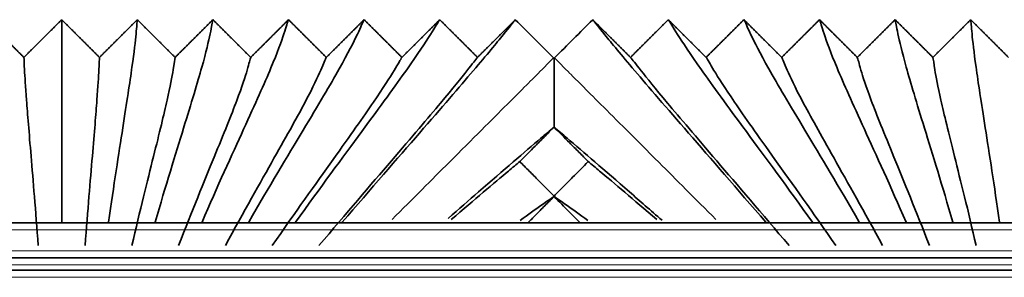
# Model space of a CAD drawing. Units: millimetres. Extents: x 0 to 8400, y 0 to 5940.
# Drawn here: x 4637 to 4665, y 2369 to 2377 of the extents above; entities that cross this region are included whole.
import ezdxf

# ---------------------------------------------------------------- set-up
doc = ezdxf.new("R2010")
doc.units = ezdxf.units.MM
doc.layers.add('1', color=7, linetype='Continuous', true_color=0xffffff)

msp = doc.modelspace()

# ---------------------------------------------------------------- linework, layer by layer
at = {"layer": '1', "color": 155, "linetype": 'Continuous', "lineweight": 35, "true_color": 0x4c7299}
for p, q in [((6598.995, 2370.821), (4596.251, 2370.821)), ((4638.236, 2370.821), (4638.251, 2370.836)), ((4638.251, 2370.836), (4638.266, 2370.821)), ((4639.566, 2370.821), (4639.581, 2370.836)), ((4639.581, 2370.836), (4639.596, 2370.821)), ((4640.896, 2370.821), (4640.911, 2370.836)), ((4640.911, 2370.836), (4640.926, 2370.821)), ((4642.226, 2370.821), (4642.241, 2370.836)), ((4642.241, 2370.836), (4642.256, 2370.821)), ((4643.556, 2370.821), (4643.571, 2370.836)), ((4643.571, 2370.836), (4643.586, 2370.821)), ((4644.886, 2370.821), (4644.901, 2370.836)), ((4644.901, 2370.836), (4644.916, 2370.821)), ((4646.216, 2370.821), (4646.231, 2370.836)), ((4646.231, 2370.836), (4646.246, 2370.821)), ((4658.256, 2370.821), (4658.271, 2370.836)), ((4658.271, 2370.836), (4658.286, 2370.821)), ((4659.586, 2370.821), (4659.601, 2370.836)), ((4659.601, 2370.836), (4659.616, 2370.821)), ((4660.916, 2370.821), (4660.931, 2370.836)), ((4660.931, 2370.836), (4660.946, 2370.821)), ((4662.246, 2370.821), (4662.261, 2370.836)), ((4662.261, 2370.836), (4662.276, 2370.821)), ((4663.576, 2370.821), (4663.591, 2370.836)), ((4663.591, 2370.836), (4663.606, 2370.821)), ((4664.906, 2370.821), (4664.921, 2370.836)), ((4664.921, 2370.836), (4664.936, 2370.821)), ((6598.897, 2369.821), (4596.251, 2369.821)), ((5435.383, 2369.471), (4599.159, 2369.471))]:
    msp.add_line(p, q, dxfattribs=at)
at = {"layer": '1', "color": 155, "linetype": 'Continuous', "lineweight": 18, "true_color": 0x4c7299}
for p, q in [((6598.962, 2370.621), (4596.251, 2370.621)), ((6598.897, 2370.021), (4596.251, 2370.021)), ((6598.864, 2369.621), (4596.251, 2369.621)), ((5434.268, 2369.271), (4600.241, 2369.271))]:
    msp.add_line(p, q, dxfattribs=at)
at = {"layer": '1', "color": 155, "linetype": 'Continuous', "lineweight": 35, "true_color": 0x4c7299}
for points, degree in [([(4636.101, 2376.596), (4636.639, 2376.06), (4637.176, 2375.524)], 2), ([(4637.176, 2375.524), (4637.714, 2376.06), (4638.251, 2376.596)], 2), ([(4638.251, 2370.836), (4638.251, 2371.896), (4638.251, 2373.643), (4638.251, 2375.33), (4638.251, 2376.271), (4638.251, 2376.528), (4638.251, 2376.596)], 3), ([(4638.251, 2376.596), (4638.789, 2376.06), (4639.326, 2375.524)], 2), ([(4639.326, 2375.524), (4639.864, 2376.06), (4640.401, 2376.596)], 2), ([(4639.581, 2370.836), (4639.733, 2371.894), (4640.016, 2373.688), (4640.276, 2375.379), (4640.379, 2376.286), (4640.392, 2376.53), (4640.401, 2376.596)], 3), ([(4640.401, 2376.596), (4640.939, 2376.06), (4641.476, 2375.524)], 2), ([(4640.911, 2370.836), (4641.211, 2371.883), (4641.768, 2373.668), (4642.286, 2375.377), (4642.5, 2376.286), (4642.533, 2376.53), (4642.551, 2376.596)], 3), ([(4641.476, 2375.524), (4642.014, 2376.06), (4642.551, 2376.596)], 2), ([(4642.241, 2370.836), (4642.683, 2371.866), (4643.501, 2373.638), (4644.275, 2375.357), (4644.613, 2376.282), (4644.673, 2376.529), (4644.701, 2376.596)], 3), ([(4642.551, 2376.596), (4643.089, 2376.06), (4643.626, 2375.524)], 2), ([(4643.571, 2370.836), (4644.147, 2371.844), (4645.21, 2373.6), (4646.235, 2375.333), (4646.715, 2376.277), (4646.813, 2376.529), (4646.851, 2376.596)], 3), ([(4643.626, 2375.524), (4644.164, 2376.06), (4644.701, 2376.596)], 2), ([(4644.701, 2376.596), (4645.239, 2376.06), (4645.776, 2375.524)], 2), ([(4644.901, 2370.836), (4645.603, 2371.818), (4646.892, 2373.555), (4648.168, 2375.305), (4648.807, 2376.271), (4648.953, 2376.528), (4649.001, 2376.596)], 3), ([(4645.776, 2375.524), (4646.314, 2376.06), (4646.851, 2376.596)], 2), ([(4651.151, 2376.596), (4651.093, 2376.527), (4650.89, 2376.264), (4650.074, 2375.275), (4648.547, 2373.507), (4647.049, 2371.79), (4646.231, 2370.836)], 3), ([(4646.851, 2376.596), (4647.389, 2376.06), (4647.926, 2375.524)], 2), ([(4647.926, 2375.524), (4648.464, 2376.06), (4649.001, 2376.596)], 2), ([(4649.001, 2376.596), (4649.539, 2376.06), (4650.076, 2375.524)], 2), ([(4650.076, 2375.524), (4650.614, 2376.06), (4651.151, 2376.596)], 2), ([(4652.239, 2375.508), (4651.876, 2375.871), (4651.514, 2376.233), (4651.151, 2376.596)], 3), ([(4653.351, 2376.596), (4652.989, 2376.233), (4652.626, 2375.871), (4652.264, 2375.508)], 3), ([(4653.351, 2376.596), (4653.889, 2376.06), (4654.426, 2375.524)], 2), ([(4658.271, 2370.836), (4657.454, 2371.79), (4655.956, 2373.507), (4654.429, 2375.275), (4653.613, 2376.264), (4653.41, 2376.527), (4653.351, 2376.596)], 3), ([(4654.426, 2375.524), (4654.964, 2376.06), (4655.501, 2376.596)], 2), ([(4659.601, 2370.836), (4658.9, 2371.818), (4657.611, 2373.555), (4656.335, 2375.305), (4655.696, 2376.271), (4655.55, 2376.528), (4655.501, 2376.596)], 3), ([(4655.501, 2376.596), (4656.039, 2376.06), (4656.576, 2375.524)], 2), ([(4656.576, 2375.524), (4657.114, 2376.06), (4657.651, 2376.596)], 2), ([(4657.651, 2376.596), (4658.189, 2376.06), (4658.726, 2375.524)], 2), ([(4660.931, 2370.836), (4660.356, 2371.844), (4659.293, 2373.6), (4658.268, 2375.333), (4657.788, 2376.277), (4657.69, 2376.529), (4657.651, 2376.596)], 3), ([(4658.726, 2375.524), (4659.264, 2376.06), (4659.801, 2376.596)], 2), ([(4659.801, 2376.596), (4660.339, 2376.06), (4660.876, 2375.524)], 2), ([(4662.261, 2370.836), (4661.82, 2371.866), (4661.002, 2373.638), (4660.228, 2375.357), (4659.89, 2376.282), (4659.83, 2376.529), (4659.801, 2376.596)], 3), ([(4660.876, 2375.524), (4661.414, 2376.06), (4661.951, 2376.596)], 2), ([(4661.951, 2376.596), (4662.489, 2376.06), (4663.026, 2375.524)], 2), ([(4663.591, 2370.836), (4663.292, 2371.883), (4662.735, 2373.668), (4662.217, 2375.377), (4662.003, 2376.286), (4661.97, 2376.53), (4661.951, 2376.596)], 3), ([(4663.026, 2375.524), (4663.564, 2376.06), (4664.101, 2376.596)], 2), ([(4664.101, 2376.596), (4664.639, 2376.06), (4665.176, 2375.524)], 2), ([(4664.921, 2370.836), (4664.77, 2371.894), (4664.487, 2373.688), (4664.227, 2375.379), (4664.124, 2376.286), (4664.111, 2376.53), (4664.101, 2376.596)], 3), ([(4637.586, 2370.171), (4637.509, 2371.182), (4637.366, 2372.876), (4637.237, 2374.435), (4637.187, 2375.249), (4637.181, 2375.464), (4637.176, 2375.524)], 3), ([(4638.916, 2370.171), (4638.994, 2371.182), (4639.137, 2372.876), (4639.266, 2374.435), (4639.315, 2375.249), (4639.322, 2375.464), (4639.326, 2375.524)], 3), ([(4640.246, 2370.171), (4640.478, 2371.174), (4640.903, 2372.863), (4641.287, 2374.428), (4641.441, 2375.248), (4641.463, 2375.464), (4641.476, 2375.524)], 3), ([(4641.576, 2370.171), (4641.957, 2371.16), (4642.651, 2372.838), (4643.291, 2374.423), (4643.559, 2375.248), (4643.603, 2375.463), (4643.626, 2375.524)], 3), ([(4642.906, 2370.171), (4643.428, 2371.139), (4644.377, 2372.804), (4645.268, 2374.402), (4645.667, 2375.244), (4645.743, 2375.463), (4645.776, 2375.524)], 3), ([(4644.236, 2370.171), (4644.89, 2371.115), (4646.075, 2372.763), (4647.216, 2374.377), (4647.764, 2375.239), (4647.884, 2375.462), (4647.926, 2375.524)], 3), ([(4645.566, 2370.171), (4646.341, 2371.087), (4647.745, 2372.717), (4649.137, 2374.35), (4649.852, 2375.233), (4650.023, 2375.461), (4650.076, 2375.524)], 3), ([(4658.936, 2370.171), (4658.162, 2371.087), (4656.758, 2372.717), (4655.366, 2374.35), (4654.651, 2375.233), (4654.48, 2375.461), (4654.426, 2375.524)], 3), ([(4660.266, 2370.171), (4659.613, 2371.115), (4658.428, 2372.763), (4657.287, 2374.377), (4656.739, 2375.239), (4656.619, 2375.462), (4656.576, 2375.524)], 3), ([(4661.596, 2370.171), (4661.075, 2371.139), (4660.126, 2372.804), (4659.235, 2374.402), (4658.836, 2375.244), (4658.759, 2375.463), (4658.726, 2375.524)], 3), ([(4662.926, 2370.171), (4662.546, 2371.16), (4661.852, 2372.838), (4661.212, 2374.423), (4660.944, 2375.248), (4660.9, 2375.463), (4660.876, 2375.524)], 3), ([(4664.256, 2370.171), (4664.025, 2371.174), (4663.6, 2372.863), (4663.216, 2374.428), (4663.062, 2375.248), (4663.04, 2375.464), (4663.026, 2375.524)], 3), ([(4652.251, 2375.496), (4652.247, 2375.5), (4652.243, 2375.504), (4652.239, 2375.508)], 3), ([(4652.264, 2375.508), (4652.26, 2375.504), (4652.256, 2375.5), (4652.251, 2375.496)], 3), ([(4652.251, 2373.541), (4652.251, 2373.542), (4652.251, 2373.542)], 2), ([(4652.251, 2371.572), (4652.251, 2371.574), (4652.251, 2371.577), (4652.251, 2371.579)], 3), ([(4652.251, 2371.57), (4652.251, 2371.571), (4652.251, 2371.571), (4652.251, 2371.572)], 3)]:
    msp.add_open_spline(points, degree=degree, dxfattribs=at)
at = {"layer": '1', "color": 155, "linetype": 'Continuous', "lineweight": 18, "true_color": 0x4c7299}
for points in [[(4652.239, 2375.508), (4652.175, 2375.444), (4651.943, 2375.212), (4651.04, 2374.309), (4649.552, 2372.821), (4648.24, 2371.509), (4647.646, 2370.916)], [(4652.264, 2375.508), (4652.328, 2375.444), (4652.56, 2375.212), (4653.463, 2374.309), (4654.951, 2372.821), (4656.263, 2371.509), (4656.856, 2370.916)]]:
    msp.add_open_spline(points, degree=3, knots=[0, 0, 0, 0, 0.269496, 0.538993, 0.808489, 1, 1, 1, 1], dxfattribs=at)
at = {"layer": '1', "color": 155, "linetype": 'Continuous', "lineweight": 35, "true_color": 0x4c7299}
for points, knots in [([(4652.251, 2373.542), (4652.251, 2373.837), (4652.251, 2374.093), (4652.251, 2374.536), (4652.251, 2374.723), (4652.251, 2375.037), (4652.251, 2375.163), (4652.251, 2375.289), (4652.251, 2375.313), (4652.251, 2375.357), (4652.251, 2375.419), (4652.251, 2375.468), (4652.251, 2375.496)], [0, 0, 0, 0, 0.25, 0.25, 0.5, 0.5, 0.75, 0.75, 0.8125, 0.8125, 0.875, 1, 1, 1, 1]), ([(4649.238, 2370.944), (4649.544, 2371.21), (4650.607, 2372.135), (4651.591, 2372.985), (4652.137, 2373.446), (4652.251, 2373.542)], [0, 0, 0, 0, 0.223567, 0.822354, 1, 1, 1, 1]), ([(4652.251, 2373.541), (4652.162, 2373.452), (4652.073, 2373.362), (4651.895, 2373.183), (4651.806, 2373.093), (4651.571, 2372.856), (4651.424, 2372.709), (4651.278, 2372.561)], [0, 0, 0, 0, 0.274196, 0.274196, 0.548829, 0.548829, 1, 1, 1, 1]), ([(4652.251, 2373.542), (4652.366, 2373.446), (4652.912, 2372.985), (4653.91, 2372.123), (4654.996, 2371.177), (4655.324, 2370.892)], [0, 0, 0, 0, 0.175106, 0.765332, 1, 1, 1, 1]), ([(4653.225, 2372.561), (4653.136, 2372.651), (4653.047, 2372.741), (4652.869, 2372.92), (4652.78, 2373.01), (4652.544, 2373.247), (4652.398, 2373.394), (4652.251, 2373.541)], [0, 0, 0, 0, 0.274632, 0.274632, 0.549265, 0.549265, 1, 1, 1, 1]), ([(4649.331, 2370.911), (4650.002, 2371.487), (4650.691, 2372.074), (4651.179, 2372.48), (4651.278, 2372.561)], [0, 0, 0, 0, 0.780677, 1, 1, 1, 1]), ([(4651.278, 2372.561), (4651.367, 2372.471), (4651.456, 2372.382), (4651.634, 2372.202), (4651.723, 2372.112), (4651.958, 2371.875), (4652.105, 2371.727), (4652.251, 2371.579)], [0, 0, 0, 0, 0.274348, 0.274348, 0.548695, 0.548695, 1, 1, 1, 1]), ([(4652.251, 2371.579), (4652.339, 2371.668), (4652.427, 2371.756), (4652.603, 2371.934), (4652.692, 2372.024), (4652.929, 2372.263), (4653.077, 2372.412), (4653.225, 2372.561)], [0, 0, 0, 0, 0.269932, 0.269932, 0.544279, 0.544279, 1, 1, 1, 1]), ([(4655.172, 2370.911), (4654.501, 2371.487), (4653.812, 2372.074), (4653.323, 2372.48), (4653.225, 2372.561)], [0, 0, 0, 0, 0.780677, 1, 1, 1, 1]), ([(4651.29, 2370.89), (4651.517, 2371.054), (4651.862, 2371.301), (4652.146, 2371.499), (4652.251, 2371.572)], [0, 0, 0, 0, 0.594544, 1, 1, 1, 1]), ([(4652.251, 2371.57), (4652.164, 2371.482), (4652.077, 2371.393), (4651.9, 2371.215), (4651.811, 2371.125), (4651.652, 2370.963), (4651.581, 2370.892), (4651.511, 2370.821)], [0, 0, 0, 0, 0.354189, 0.354189, 0.714183, 0.714183, 1, 1, 1, 1]), ([(4653.213, 2370.89), (4652.986, 2371.054), (4652.641, 2371.301), (4652.357, 2371.499), (4652.251, 2371.572)], [0, 0, 0, 0, 0.594544, 1, 1, 1, 1]), ([(4652.992, 2370.821), (4652.98, 2370.833), (4652.969, 2370.845), (4652.868, 2370.947), (4652.779, 2371.037), (4652.544, 2371.274), (4652.398, 2371.422), (4652.251, 2371.57)], [0, 0, 0, 0, 0.047974, 0.047974, 0.407961, 0.407961, 1, 1, 1, 1])]:
    msp.add_open_spline(points, degree=3, knots=knots, dxfattribs=at)

doc.saveas('drawing.dxf')
